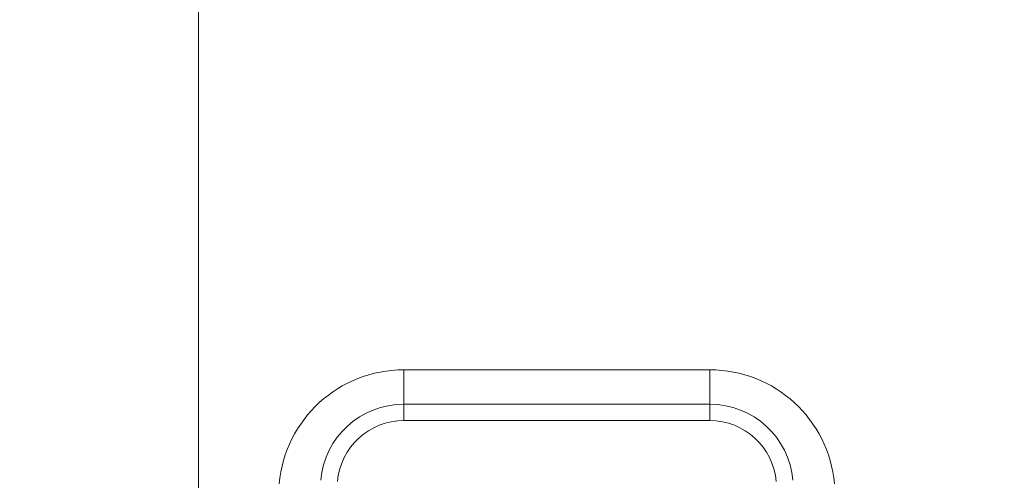
# Model space of a CAD drawing. Units: millimetres. Extents: x 1281 to 3131, y 102 to 3030.
# Drawn here: x 1963 to 2081, y 1798 to 1853 of the extents above; entities that cross this region are included whole.
import ezdxf

# ---------------------------------------------------------------- set-up
doc = ezdxf.new("R2010")
doc.units = ezdxf.units.MM
doc.header["$LTSCALE"] = 15
doc.linetypes.add('SLD-Durchgehend', pattern=[0])
doc.layers.add('MAßLINIE_MAßZEICHNUNGEN', color=7, linetype='SLD-Durchgehend')
doc.styles.add('SLDTEXTSTYLE0', font='Opinion Pro')
doc.dimstyles.new('SLDDIMSTYLE0', dxfattribs={"dimtxt": 79.375, "dimasz": 52.5, "dimexe": 0, "dimexo": 0.0625, "dimgap": 19.84375, "dimtad": 0, "dimdec": 0, "dimrnd": 1e-09, "dimzin": 12, "dimdsep": 46, "dimtxsty": 'SLDTEXTSTYLE0', "dimsah": 1, "dimcen": 0.09, "dimadec": 0, "dimazin": 3, "dimtfac": 1, "dimtdec": 0, "dimtofl": 0, "dimtmove": 0, "dimatfit": 3, "dimfxl": 0, "dimfrac": 2, "dimtolj": 1, "dimtzin": 12, "dimarcsym": 0})

# ---------------------------------------------------------------- blocks, each defined once
blk = doc.blocks.new('_D')
at = {"layer": 'MAßLINIE_MAßZEICHNUNGEN', "color": 7}
for p, q in [((2022.29, 2414.88), (1680.84, 2414.88)), ((1695.84, 2414.88), (1695.84, 2171.55)), ((1695.84, 1734.88), (1695.84, 1984.57)), ((1900.53, 1734.88), (1680.84, 1734.88))]:
    blk.add_line(p, q, dxfattribs=at)
for points in [[(1695.84, 2414.88), (1673.34, 2362.38), (1718.34, 2362.38)], [(1695.84, 1734.88), (1718.34, 1787.38), (1673.34, 1787.38)]]:
    blk.add_solid(points, dxfattribs=at)
at = {"layer": 'MAßLINIE_MAßZEICHNUNGEN', "color": 7, "insert": (1649.83, 1984.57), "char_height": 79.375, "attachment_point": 1, "rotation": 90, "style": 'SLDTEXTSTYLE0'}
blk.add_mtext('680', dxfattribs=at)
blk = doc.blocks.new('_D_2')
at = {"layer": 'MAßLINIE_MAßZEICHNUNGEN', "color": 7}
for p, q in [((2607.79, 2703.88), (1313.08, 2703.88)), ((1328.08, 2703.88), (1328.08, 2264.95)), ((1328.08, 1734.88), (1328.08, 2081.36)), ((1900.53, 1734.88), (1313.08, 1734.88))]:
    blk.add_line(p, q, dxfattribs=at)
for points in [[(1328.08, 2703.88), (1305.58, 2651.38), (1350.58, 2651.38)], [(1328.08, 1734.88), (1350.58, 1787.38), (1305.58, 1787.38)]]:
    blk.add_solid(points, dxfattribs=at)
at = {"layer": 'MAßLINIE_MAßZEICHNUNGEN', "color": 7, "insert": (1282.08, 2081.36), "char_height": 79.375, "attachment_point": 1, "rotation": 90, "style": 'SLDTEXTSTYLE0'}
blk.add_mtext('965', dxfattribs=at)

msp = doc.modelspace()

# ---------------------------------------------------------------- linework, layer by layer
at = {"color": 7, "linetype": 'SLD-Durchgehend', "lineweight": 18}
for p, q in [((1984.83, 1751.4), (1984.83, 1864.37)), ((2009.45, 1811.01), (2046.13, 1811.01)), ((2009.45, 1806.88), (2009.45, 1811.01)), ((2046.13, 1806.88), (2046.13, 1811.01)), ((2046.13, 1806.88), (2009.45, 1806.88)), ((2009.45, 1804.91), (2009.45, 1806.88)), ((2046.13, 1804.91), (2046.13, 1806.88)), ((2046.13, 1804.91), (2009.45, 1804.91))]:
    msp.add_line(p, q, dxfattribs=at)
for centre, radius, start, end in [((2009.45, 1796.01), 15, 90, 175), ((2046.13, 1796.01), 15, 5, 90), ((2009.45, 1796.88), 10, 90, 175), ((2046.13, 1796.88), 10, 5, 90), ((2009.45, 1796.91), 8, 90, 175), ((2046.13, 1796.91), 8, 5, 90)]:
    msp.add_arc(centre, radius, start, end, dxfattribs=at)

# ---------------------------------------------------------------- dimensions: what is measured, and where the dimension line sits
at = {"layer": 'MAßLINIE_MAßZEICHNUNGEN', "color": 7}
for base, p1, p2, picture, middle in [((1328.08, 2703.88), (1915.53, 1734.88), (2622.79, 2703.88), '_D_2', (1328.08, 2173.16)), ((1695.84, 1734.88), (2037.29, 2414.88), (1915.53, 1734.88), '_D', (1695.84, 2078.06))]:
    dim = msp.add_linear_dim(base=base, p1=p1, p2=p2, angle=90, dimstyle='SLDDIMSTYLE0', dxfattribs=at)
    dim.commit()
    dim.dimension.update_dxf_attribs({"geometry": picture, "text_midpoint": middle, "dimtype": 160})

doc.saveas('drawing.dxf')
